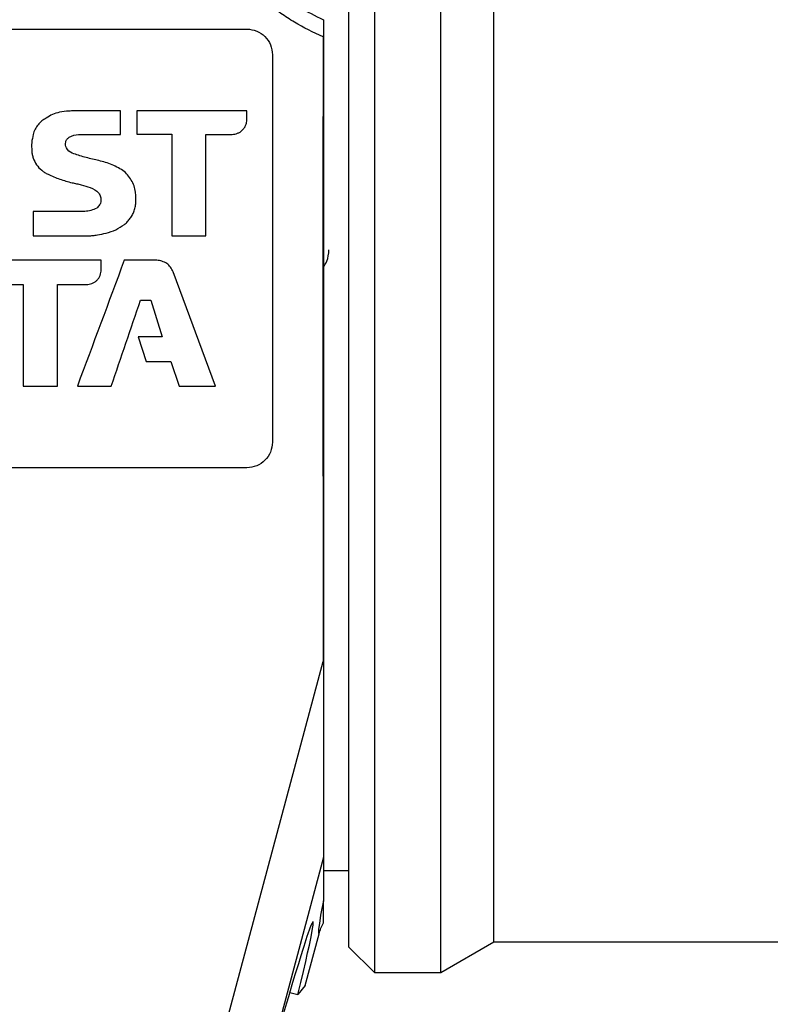
# Model space of a CAD drawing. Units: millimetres. Extents: x -987 to -570, y 351 to 510.
# Drawn here: x -683 to -668, y 454 to 473 of the extents above; entities that cross this region are included whole.
import ezdxf

# ---------------------------------------------------------------- set-up
doc = ezdxf.new("R2010")
doc.units = ezdxf.units.MM
doc.layers.get('0').update_dxf_attribs({"lineweight": 35})

msp = doc.modelspace()

# ---------------------------------------------------------------- linework, layer by layer
at = {"color": 7, "linetype": 'Continuous', "lineweight": 25}
for p, q in [((-676.17241862, 455.26597292), (-676.17241862, 473.76597316)), ((-675.6724176, 473.76597316), (-675.6724176, 454.76597377)), ((-674.37241795, 454.76597377), (-674.37241795, 473.76597316)), ((-673.33318862, 455.36597275), (-673.33318862, 473.76597316)), ((-676.67241777, 473.13491148), (-676.67241777, 473.11836403)), ((-680.65213794, 471.66604774), (-681.46969201, 471.66582236)), ((-678.17241522, 471.49097842), (-678.17241894, 471.66622865)), ((-681.47121566, 471.1982763), (-680.65213049, 471.19827654)), ((-681.34929808, 469.69272165), (-682.36427205, 469.69270442)), ((-681.02874058, 468.55073903), (-681.02874244, 468.73367547)), ((-678.78825972, 466.26622431), (-679.62063114, 468.50936642)), ((-681.88600811, 468.25912284), (-681.32243129, 468.25913355)), ((-680.25722364, 467.95318477), (-680.05722398, 467.95318803)), ((-680.05722398, 467.95318803), (-679.83130003, 467.2317241)), ((-680.30204075, 467.23235414), (-680.14889034, 466.74878166)), ((-679.83130003, 467.2317241), (-680.30204075, 467.23235414)), ((-680.14889034, 466.74878166), (-679.66517629, 466.74890925)), ((-679.66517629, 466.74890925), (-679.50101765, 466.26622431)), ((-682.55916434, 466.26616518), (-681.88597458, 466.26616471)), ((-681.49501095, 466.26617263), (-680.8302329, 466.2661852)), ((-676.67241777, 460.86797134), (-676.67906555, 460.86797134)), ((-676.67241777, 460.86797134), (-676.67241777, 460.86619065)), ((-676.67241777, 457.02623032), (-678.17508066, 451.41822115)), ((-676.67241777, 457.02623032), (-676.67241777, 456.17039331)), ((-676.67241777, 456.76597223), (-676.17241862, 456.76597223)), ((-677.03005495, 454.5101171), (-676.7581814, 455.52476138)), ((-674.37241795, 454.76597377), (-673.33318862, 455.36597275)), ((-673.33318862, 455.36597275), (-665.47242003, 455.36597275)), ((-676.17241862, 455.26597292), (-675.6724176, 454.76597377)), ((-675.6724176, 454.76597377), (-674.37241795, 454.76597377)), ((-677.33242931, 454.37697895), (-677.17196616, 454.33398352)), ((-677.03005495, 454.5101171), (-677.17196616, 454.33398352))]:
    msp.add_line(p, q, dxfattribs=at)
at = {"color": 7, "linetype": 'Continuous', "lineweight": 25, "flags": 128}
for points in [[(-676.67241777, 473.13491148), (-676.67328762, 473.13284331), (-676.67415562, 473.13077501), (-676.67502547, 473.12870666), (-676.67589533, 473.12663825), (-676.67676332, 473.12456984), (-676.67763317, 473.12250132), (-676.67850117, 473.12043279), (-676.67937102, 473.11836427)], [(-676.67241777, 473.11836403), (-676.67328762, 473.11836409), (-676.67415562, 473.11836409), (-676.67502547, 473.11836415), (-676.67589533, 473.11836415), (-676.67676332, 473.11836421), (-676.67763317, 473.11836421), (-676.67850117, 473.11836427), (-676.67937102, 473.11836427)], [(-682.60730999, 438.74002636), (-682.08967345, 440.67187623), (-680.01911985, 448.39928315), (-676.67906555, 460.86797134)], [(-676.67906555, 460.86797134), (-676.67823481, 460.86774875), (-676.67740407, 460.86752616), (-676.67657333, 460.86730358), (-676.67574259, 460.86708099), (-676.67491185, 460.8668584), (-676.67408111, 460.86663582), (-676.67324851, 460.86641323), (-676.67241777, 460.86619065)]]:
    msp.add_lwpolyline(points, dxfattribs=at)
at = {"color": 7, "linetype": 'Continuous', "lineweight": 25}
for centre, major_axis, ratio, start_param, end_param in [((-679.07509562, 447.55233114), (2.19996188, 8.21036952), 0.0174550649, 5.688999461, 7.3684054178), ((-671.80080811, 474.02475278), (4.95852017, 18.49981111), 0.0168599538, 2.881142327, 3.1451682372)]:
    msp.add_ellipse(centre, major_axis=major_axis, ratio=ratio, start_param=start_param, end_param=end_param, dxfattribs=at)
for points, knots in [([(-677.573273, 474.02045389), (-677.43206236, 473.91035245), (-677.29076716, 473.80039334), (-676.99117473, 473.60979426), (-676.83488253, 473.52569647), (-676.67241847, 473.45224247)], [0, 0, 0, 0, 0.5, 0.5, 1, 1, 1, 1]), ([(-676.67937076, 473.11836427), (-676.87370696, 473.19987599), (-677.06093968, 473.29491745), (-677.33106427, 473.45790651), (-677.41931062, 473.51565546), (-677.59209581, 473.63821509), (-677.67771376, 473.70329999), (-677.76215114, 473.76597316)], [0, 0, 0, 0, 0.5, 0.5, 0.75, 0.75, 1, 1, 1, 1]), ([(-704.33643833, 473.26597316), (-703.25053612, 473.26597316), (-702.16474246, 473.26597316), (-699.99291151, 473.26597316), (-698.90679921, 473.26597316), (-696.73284618, 473.26597316), (-695.64500597, 473.26597316), (-694.01093574, 473.26597316), (-693.4658605, 473.26597316), (-692.37476766, 473.26597316), (-691.82862632, 473.26597316), (-686.91141375, 473.26597316), (-682.54217099, 473.26597316), (-678.17241847, 473.26597316)], [0, 0, 0, 0, 0.125, 0.125, 0.25, 0.25, 0.375, 0.375, 0.4375, 0.4375, 0.5, 0.5, 1, 1, 1, 1]), ([(-678.17241847, 473.26597316), (-678.04036416, 473.26597316), (-677.91123263, 473.21182813), (-677.72675032, 473.02747766), (-677.67241847, 472.89802745), (-677.67241847, 472.76597316)], [0, 0, 0, 0, 0.5, 0.5, 1, 1, 1, 1]), ([(-676.67937076, 473.11836427), (-676.67995186, 472.45169869), (-676.68037581, 471.78503255), (-676.68067161, 471.11836622), (-676.68185481, 468.45169976), (-676.68098827, 465.7850299), (-676.67994629, 463.11836229), (-676.67965319, 462.36823196), (-676.67934605, 461.61810164), (-676.679066, 460.86797131)], [0, 0, 0, 0, 0.002000000163, 0.002000000163, 0.002000000163, 0.010000007657, 0.010000007657, 0.010000007657, 0.012250399569, 0.012250399569, 0.012250399569, 0.012250399569]), ([(-676.67241847, 473.11836404), (-676.67241847, 472.45169824), (-676.67241847, 471.78503201), (-676.67241847, 471.11836562), (-676.67241847, 468.45169928), (-676.67241847, 465.78503023), (-676.67241847, 463.1183628), (-676.67241847, 462.36823231), (-676.67241847, 461.61810184), (-676.67241847, 460.86797137)], [0, 0, 0, 0, 0.002000000114, 0.002000000114, 0.002000000114, 0.010000005511, 0.010000005511, 0.010000005511, 0.012250397533, 0.012250397533, 0.012250397533, 0.012250397533]), ([(-682.10500709, 471.52320586), (-682.13621706, 471.50676658), (-682.1671831, 471.48999348), (-682.22083536, 471.44511605), (-682.24471387, 471.41832966), (-682.28883023, 471.3630674), (-682.30944231, 471.33439212), (-682.34214016, 471.27088518), (-682.35163097, 471.23661928), (-682.36072062, 471.20228815)], [0, 0, 0, 0, 0.25, 0.25, 0.5, 0.5, 0.75, 0.75, 1, 1, 1, 1]), ([(-681.84631495, 471.63691223), (-681.89201061, 471.62422368), (-681.93783948, 471.61154369), (-682.0247133, 471.57328002), (-682.06484948, 471.54821411), (-682.10500709, 471.52320586)], [0, 0, 0, 0, 0.5, 0.5, 1, 1, 1, 1]), ([(-681.46969212, 471.66582243), (-681.50124405, 471.66558049), (-681.5327991, 471.66533888), (-681.56434218, 471.66455389), (-681.59589312, 471.66376871), (-681.62744787, 471.66243863), (-681.65891555, 471.66001744), (-681.72166957, 471.65518901), (-681.78404107, 471.64604114), (-681.84631495, 471.63691223)], [0, 0, 0, 0, 0.00009465913728, 0.00009465913728, 0.00009465913728, 0.00018936078717, 0.00018936078717, 0.00018936078717, 0.00037833858688, 0.00037833858688, 0.00037833858688, 0.00037833858688]), ([(-678.46427293, 471.20337307), (-678.44563031, 471.20383637), (-678.42701853, 471.20447869), (-678.39092995, 471.2123526), (-678.37319582, 471.21867579), (-678.33855609, 471.23252747), (-678.32132552, 471.23962495), (-678.28981458, 471.25949106), (-678.27598252, 471.27311065), (-678.24891398, 471.29965827), (-678.23535054, 471.31290491), (-678.21286383, 471.34372012), (-678.20514673, 471.36176372), (-678.19023067, 471.39707134), (-678.18336325, 471.41503913), (-678.17422774, 471.45257643), (-678.1732115, 471.47176441), (-678.17241556, 471.49097841)], [0, 0, 0, 0, 0.125, 0.125, 0.25, 0.25, 0.375, 0.375, 0.5, 0.5, 0.625, 0.625, 0.75, 0.75, 0.875, 0.875, 1, 1, 1, 1]), ([(-682.36072062, 471.20228815), (-682.37295894, 471.14914919), (-682.38527322, 471.09588862), (-682.39475544, 470.98715641), (-682.39187703, 470.93281827), (-682.38906317, 470.87848934)], [0, 0, 0, 0, 0.5, 0.5, 1, 1, 1, 1]), ([(-681.70887551, 470.93753874), (-681.72801261, 470.97245451), (-681.73450953, 471.01381274), (-681.72176758, 471.06279329), (-681.71924701, 471.07259788), (-681.71088229, 471.09119381), (-681.70457492, 471.09954047), (-681.68598408, 471.12394502), (-681.67077055, 471.13802187), (-681.6533452, 471.14887053)], [0, 0, 0, 0, 0.5, 0.5, 0.625, 0.625, 0.75, 0.75, 1, 1, 1, 1]), ([(-682.38906317, 470.87848934), (-682.38703388, 470.8541453), (-682.38499396, 470.82980387), (-682.37573586, 470.78240166), (-682.36828635, 470.75939808), (-682.34241726, 470.691258), (-682.32335377, 470.64555347), (-682.26879231, 470.56608557), (-682.23206251, 470.53202978), (-682.17693454, 470.48364106), (-682.15784974, 470.46842231), (-682.11603465, 470.44266918), (-682.09340857, 470.43202835), (-682.070919, 470.42147137)], [0, 0, 0, 0, 0.125, 0.125, 0.25, 0.25, 0.5, 0.5, 0.75, 0.75, 0.875, 0.875, 1, 1, 1, 1]), ([(-681.10581791, 470.6961025), (-681.1472346, 470.70558565), (-681.18865348, 470.71506911), (-681.22994879, 470.72506766), (-681.27124947, 470.73506752), (-681.31243721, 470.74558563), (-681.35333405, 470.75712659), (-681.43499916, 470.78017223), (-681.51544462, 470.80740253), (-681.59581969, 470.83460834)], [0, 0, 0, 0, 0.00012746641684, 0.00012746641684, 0.00012746641684, 0.00025496269712, 0.00025496269712, 0.00025496269712, 0.00050964836785, 0.00050964836785, 0.00050964836785, 0.00050964836785]), ([(-680.60369937, 470.49434375), (-680.68210526, 470.54025927), (-680.76068481, 470.58638452), (-680.92947786, 470.65412791), (-681.01767566, 470.67505632), (-681.10581791, 470.6961025)], [0, 0, 0, 0, 0.5, 0.5, 1, 1, 1, 1]), ([(-682.070919, 470.42147137), (-681.99484516, 470.38733066), (-681.91870944, 470.35315576), (-681.76143535, 470.29755679), (-681.68094314, 470.27601803), (-681.60045778, 470.25446198)], [0, 0, 0, 0, 0.5, 0.5, 1, 1, 1, 1]), ([(-680.35826933, 470.07152866), (-680.36448277, 470.11295047), (-680.3711585, 470.15422353), (-680.39897958, 470.23211388), (-680.41828664, 470.26956754), (-680.46033779, 470.34214422), (-680.48295365, 470.3772465), (-680.53700156, 470.44087576), (-680.5703202, 470.46797984), (-680.60369937, 470.49434375)], [0, 0, 0, 0, 0.25, 0.25, 0.5, 0.5, 0.75, 0.75, 1, 1, 1, 1]), ([(-681.60045778, 470.25446198), (-681.57033973, 470.24838112), (-681.54021953, 470.24230003), (-681.51019266, 470.23578376), (-681.48016052, 470.22926634), (-681.45021126, 470.22231081), (-681.42049169, 470.21449071), (-681.36117428, 470.19888253), (-681.30280033, 470.1798256), (-681.24449148, 470.1607927)], [0, 0, 0, 0, 0.0000921781952, 0.0000921781952, 0.0000921781952, 0.00018438558969, 0.00018438558969, 0.00018438558969, 0.00036850744488, 0.00036850744488, 0.00036850744488, 0.00036850744488]), ([(-681.07778875, 470.05291541), (-681.06116764, 470.03105743), (-681.04885702, 470.00650792), (-681.03745497, 469.96689292), (-681.033758, 469.95366647), (-681.03149741, 469.92615226), (-681.03341464, 469.91194514), (-681.03703686, 469.88421813), (-681.03874545, 469.87032838), (-681.04764054, 469.84340608), (-681.05477558, 469.83147639), (-681.07619406, 469.79569491), (-681.09473732, 469.77458058), (-681.11673381, 469.75753655)], [0, 0, 0, 0, 0.25, 0.25, 0.375, 0.375, 0.5, 0.5, 0.625, 0.625, 0.75, 0.75, 1, 1, 1, 1]), ([(-680.38040936, 469.70660977), (-680.37185428, 469.73618004), (-680.36348291, 469.76579548), (-680.35324456, 469.82662557), (-680.3505472, 469.85729823), (-680.34682425, 469.91881582), (-680.34582061, 469.94953241), (-680.34863099, 470.0107098), (-680.35334831, 470.04112458), (-680.35826933, 470.07152866)], [0, 0, 0, 0, 0.25, 0.25, 0.5, 0.5, 0.75, 0.75, 1, 1, 1, 1]), ([(-681.11673381, 469.75753655), (-681.15358665, 469.74051079), (-681.19054015, 469.72337893), (-681.26883282, 469.70156806), (-681.30907807, 469.69718071), (-681.34929827, 469.69272174)], [0, 0, 0, 0, 0.5, 0.5, 1, 1, 1, 1]), ([(-680.57332467, 469.43600525), (-680.55176065, 469.45399518), (-680.53032994, 469.47213046), (-680.49225808, 469.51362236), (-680.47523752, 469.5359728), (-680.44259676, 469.58177691), (-680.42708249, 469.6051122), (-680.40055202, 469.65416542), (-680.39038316, 469.68033582), (-680.38040936, 469.70660977)], [0, 0, 0, 0, 0.25, 0.25, 0.5, 0.5, 0.75, 0.75, 1, 1, 1, 1]), ([(-680.93190597, 469.2660666), (-680.86797662, 469.28500296), (-680.80382732, 469.30392261), (-680.68323461, 469.36113587), (-680.62830003, 469.39862145), (-680.57332467, 469.43600525)], [0, 0, 0, 0, 0.5, 0.5, 1, 1, 1, 1]), ([(-681.27673433, 469.21266503), (-681.24769297, 469.21514192), (-681.21864875, 469.21761871), (-681.18965404, 469.22059233), (-681.16065219, 469.22356667), (-681.13168561, 469.22704032), (-681.10287584, 469.23150708), (-681.04541973, 469.24041526), (-680.98861905, 469.25325296), (-680.93190597, 469.2660666)], [0, 0, 0, 0, 0.00008744158029, 0.00008744158029, 0.00008744158029, 0.00017492199142, 0.00017492199142, 0.00017492199142, 0.00034949652144, 0.00034949652144, 0.00034949652144, 0.00034949652144]), ([(-676.67241777, 468.60060903), (-676.64777799, 468.63875574), (-676.58022189, 468.74334444), (-676.5697954, 468.86111486), (-676.56317177, 468.93593079)], [0, 0, 0, 0, 0.3647306712, 1, 1, 1, 1]), ([(-679.62063081, 468.5093666), (-679.63310869, 468.54132793), (-679.64833544, 468.57168076), (-679.69176819, 468.62479165), (-679.7147384, 468.65075836), (-679.77053377, 468.69083738), (-679.80413066, 468.70358347), (-679.86954323, 468.72686153), (-679.90469456, 468.73198341), (-679.94008343, 468.73369647)], [0, 0, 0, 0, 0.25, 0.25, 0.5, 0.5, 0.75, 0.75, 1, 1, 1, 1]), ([(-681.32243197, 468.25913348), (-681.3031613, 468.25959882), (-681.28390814, 468.26018013), (-681.24629443, 468.26725887), (-681.22772812, 468.27312927), (-681.19156477, 468.28663764), (-681.17364651, 468.293748), (-681.14056067, 468.31396442), (-681.12634409, 468.32809782), (-681.09848996, 468.35562671), (-681.08421122, 468.36960294), (-681.06197967, 468.40116768), (-681.05563047, 468.41944379), (-681.04305276, 468.45605914), (-681.03731712, 468.4744779), (-681.02975203, 468.51201382), (-681.02913016, 468.53135546), (-681.02873985, 468.55073913)], [0, 0, 0, 0, 0.125, 0.125, 0.25, 0.25, 0.375, 0.375, 0.5, 0.5, 0.625, 0.625, 0.75, 0.75, 0.875, 0.875, 1, 1, 1, 1]), ([(-677.67241847, 465.16597316), (-677.67241847, 465.0339186), (-677.72656378, 464.90478682), (-677.91091446, 464.72030471), (-678.04036456, 464.66597316), (-678.17241847, 464.66597316)], [0, 0, 0, 0, 0.5, 0.5, 1, 1, 1, 1]), ([(-678.17241847, 464.66597316), (-681.71055415, 464.66597316), (-685.24859715, 464.66597316), (-689.6714579, 464.66597316), (-690.55604781, 464.66597316), (-692.32526103, 464.66597316), (-693.20982445, 464.66597316), (-695.86334507, 464.66597316), (-697.63216951, 464.66597316), (-699.40094062, 464.66597316)], [0, 0, 0, 0, 0.5, 0.5, 0.625, 0.625, 0.75, 0.75, 1, 1, 1, 1]), ([(-676.67241847, 460.86619021), (-676.67241847, 460.52288717), (-676.67241847, 460.18044651), (-676.67241847, 459.49747025), (-676.67241847, 459.15671043), (-676.67241847, 458.47874733), (-676.67241847, 458.14179713), (-676.67241847, 457.65370816), (-676.67241847, 457.49374152), (-676.67241847, 457.27210194), (-676.67241847, 457.20111126), (-676.67241847, 457.08174064), (-676.67241847, 457.03208614), (-676.67241847, 457.02623094)], [0, 0, 0, 0, 0.25, 0.25, 0.5, 0.5, 0.75, 0.75, 0.875, 0.875, 0.9375, 0.9375, 1, 1, 1, 1]), ([(-676.67241847, 455.74060684), (-676.67241847, 455.76802181), (-676.67241847, 455.82237871), (-676.67241847, 455.94421384), (-676.67241847, 455.99129357), (-676.67241847, 456.06417721), (-676.67241847, 456.08882316), (-676.67241847, 456.1348137), (-676.67241847, 456.15678931), (-676.67241847, 456.17039269)], [0, 0, 0, 0, 0.5, 0.5, 0.75, 0.75, 0.875, 0.875, 1, 1, 1, 1])]:
    msp.add_open_spline(points, degree=3, knots=knots, dxfattribs=at)
for points in [[(-676.67241847, 473.45224247), (-676.67241847, 473.34896305), (-676.67241847, 473.24284248), (-676.67241847, 473.13491147)], [(-677.67241847, 472.76597316), (-677.67241847, 470.23264017), (-677.67241847, 467.69930662), (-677.67241847, 465.16597316)], [(-680.65213037, 471.1982765), (-680.65213295, 471.35420031), (-680.65213553, 471.51012405), (-680.65213812, 471.66604771)], [(-678.17241847, 471.66622872), (-678.89148885, 471.66621488), (-679.61055915, 471.66620104), (-680.32962768, 471.6661872)], [(-680.32962768, 471.6661872), (-680.32962513, 471.5124187), (-680.32962258, 471.35865013), (-680.32962003, 471.20488153)], [(-681.6533452, 471.14887053), (-681.59740343, 471.17921566), (-681.53521382, 471.19873277), (-681.47121648, 471.19827627)], [(-680.32962003, 471.20488153), (-680.10186898, 471.20488591), (-679.87411781, 471.20489029), (-679.64636648, 471.20489467)], [(-679.64636648, 471.20489467), (-679.64635548, 470.54071231), (-679.64634447, 469.87652952), (-679.64633347, 469.21234676)], [(-678.97641164, 471.2040225), (-678.80569884, 471.20380603), (-678.6349859, 471.20358955), (-678.46427293, 471.20337307)], [(-678.97637864, 469.2123465), (-678.97638964, 469.87623852), (-678.97640064, 470.54013057), (-678.97641164, 471.2040225)], [(-681.59581969, 470.83460834), (-681.64438775, 470.85392119), (-681.6847785, 470.89026986), (-681.70887551, 470.93753874)], [(-681.24449148, 470.1607927), (-681.18089894, 470.13909059), (-681.12162347, 470.1039705), (-681.07778875, 470.05291541)], [(-682.36427271, 469.69270461), (-682.36427007, 469.53286116), (-682.36426742, 469.37301763), (-682.36426477, 469.21317406)], [(-682.36426477, 469.21317406), (-682.00175436, 469.21300439), (-681.63924435, 469.21283471), (-681.27673433, 469.21266503)], [(-679.64633347, 469.21234676), (-679.42301545, 469.21234668), (-679.19969719, 469.21234659), (-678.97637864, 469.2123465)], [(-681.02874288, 468.73367549), (-681.7920109, 468.7336626), (-682.55527854, 468.73364972), (-683.31854954, 468.73363683)], [(-680.57702143, 468.73368423), (-680.88301749, 467.91118124), (-681.18901401, 467.08867705), (-681.49501067, 466.26617248)], [(-679.94008343, 468.73369647), (-680.15239626, 468.73369239), (-680.3647089, 468.73368831), (-680.57702143, 468.73368423)], [(-683.3185417, 468.26087895), (-683.06542659, 468.26088381), (-682.81231184, 468.26088868), (-682.55919735, 468.26089355)], [(-682.55919735, 468.26089355), (-682.55918633, 467.59598383), (-682.55917532, 466.93107389), (-682.5591643, 466.26616506)], [(-681.88597482, 466.26616493), (-681.88598583, 466.93048368), (-681.88599683, 467.59480324), (-681.88600784, 468.25912267)], [(-680.83023311, 466.26618526), (-680.63923001, 466.8285187), (-680.44822695, 467.39085199), (-680.25722401, 467.95318493)], [(-679.50101746, 466.26622449), (-679.2634317, 466.2662245), (-679.02584568, 466.26622452), (-678.78825935, 466.26622453)], [(-676.75818135, 455.52476101), (-676.73788282, 455.60051613), (-676.70919417, 455.67241835), (-676.67241847, 455.74060684)]]:
    msp.add_open_spline(points, degree=3, dxfattribs=at)

doc.saveas('drawing.dxf')
